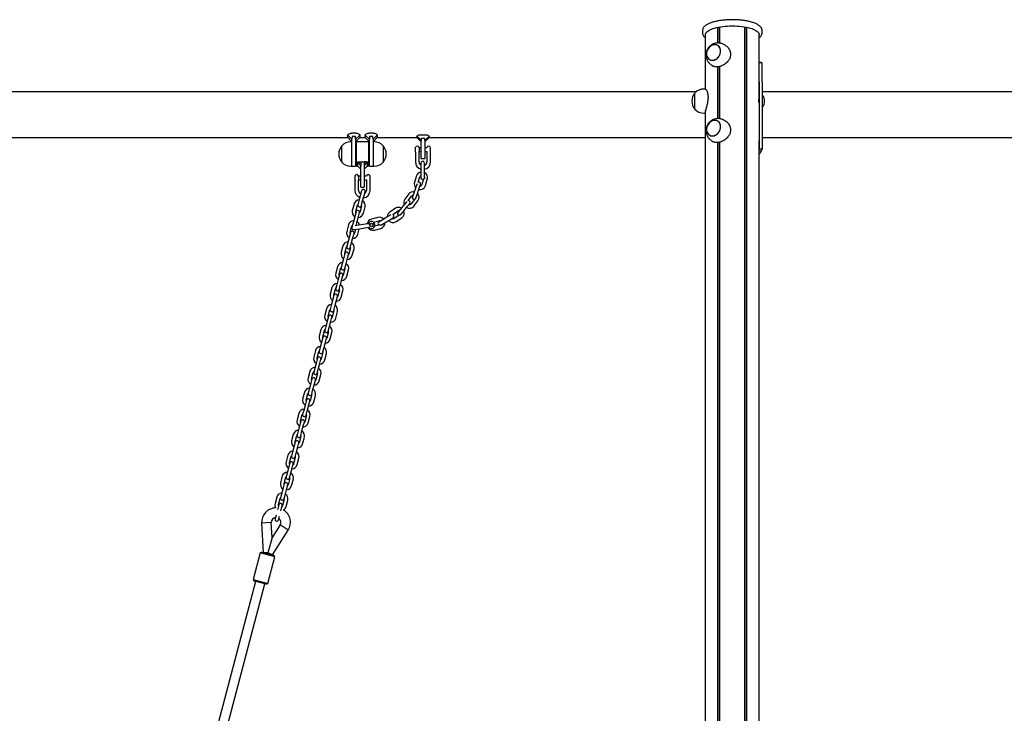
# Model space of a CAD drawing. Units: millimetres. Extents: x -18389 to 21923, y -3715 to 5748.
# Drawn here: x 4053 to 5689, y 1182 to 2335 of the extents above; entities that cross this region are included whole.
import ezdxf

# ---------------------------------------------------------------- set-up
doc = ezdxf.new("R2010")
doc.units = ezdxf.units.MM
doc.header["$LTSCALE"] = 10

msp = doc.modelspace()

# ---------------------------------------------------------------- linework, layer by layer
at = {"color": 7, "linetype": 'Continuous', "lineweight": 25}
for p, q in [((5212.8, 2296.5), (5212.8, 2322.7)), ((5213, 2296.5), (5213, 2322.7)), ((5216, 2296.3), (5216, 2323.3)), ((5216.1, 2296.3), (5216.1, 2323.3)), ((5257.3, 39.3), (5257.3, 2323.3)), ((5257.4, 39.3), (5257.4, 2323.3)), ((5260.4, 39.3), (5260.4, 2322.7)), ((5260.6, 39.3), (5260.6, 2322.7)), ((5187.2, 2317.1), (5187.2, 2313.3)), ((5192.2, 2219.8), (5192.2, 2311.1)), ((5281.2, 2203.9), (5281.2, 2311.1)), ((5286.2, 2313.3), (5286.2, 2317.1)), ((5224.8, 2292.9), (5222.9, 2293.9)), ((5203.3, 2259.1), (5205.1, 2258)), ((5216, 2170.5), (5216, 2257.4)), ((5216.1, 2170.5), (5216.1, 2257.5)), ((5283.4, 2264), (5281.2, 2264.4)), ((5283.4, 2263.9), (5281.2, 2264.3)), ((5286.2, 2263.5), (5281.2, 2263.5)), ((5281.2, 2232), (5281.2, 2263.5)), ((5285.8, 2263.5), (5283.4, 2263.9)), ((5286.2, 2263.5), (5285.8, 2263.5)), ((5286.2, 2232), (5286.2, 2263.5)), ((5212.8, 2170.7), (5212.8, 2256.8)), ((5213, 2170.7), (5213, 2256.8)), ((5281.2, 2232), (5281.2, 2165.8)), ((5286.2, 2232), (5286.2, 2165.8)), ((5176.7, 2215.4), (2851.9, 2215.4)), ((5174.5, 2187.6), (5174.5, 2213.3)), ((5174.5, 2186.3), (5174.5, 2213.3)), ((5192.2, 2219.8), (5189.5, 2219.8)), ((7738.6, 2215.4), (5286.2, 2215.4)), ((5286.6, 2209.8), (5286.2, 2209.4)), ((5286.8, 2209.8), (5286.7, 2209.8)), ((5174.5, 2186.3), (5174.5, 2187.6)), ((5189.5, 2179.8), (5192.2, 2179.8)), ((5192.2, 39.3), (5192.2, 2184.3)), ((5286.2, 2190.2), (5286.6, 2189.9)), ((5286.7, 2189.8), (5286.8, 2189.8)), ((5224.8, 2167.1), (5222.9, 2168.2)), ((5281.2, 2165.8), (5281.2, 2119.8)), ((5286.2, 2165.8), (5286.2, 2119.8)), ((4604.9, 2136.8), (4597.9, 2143.1)), ((4597.9, 2139.3), (4597.9, 2143.1)), ((4605.3, 2146.9), (4610.5, 2146.9)), ((4610.9, 2136.8), (4617.9, 2143.1)), ((4617.9, 2143.1), (4617.9, 2139.3)), ((4633.9, 2136.8), (4626.9, 2143.1)), ((4626.9, 2139.3), (4626.9, 2143.1)), ((4634.3, 2146.9), (4639.5, 2146.9)), ((4639.9, 2136.8), (4646.9, 2143.1)), ((4646.9, 2143.1), (4646.9, 2139.3)), ((4720.3, 2144.1), (4725.5, 2144.1)), ((3196.9, 2139.3), (4597.9, 2139.3)), ((4597.9, 2139.3), (4604.9, 2132.3)), ((4604.9, 2132), (4602.9, 2132)), ((4604.9, 2115.9), (4604.9, 2136.8)), ((4610.5, 2141.3), (4605.3, 2141.3)), ((4610.9, 2132.3), (4617.9, 2139.3)), ((4610.9, 2136.8), (4610.9, 2112)), ((4612.4, 2092.4), (4612.4, 2131.6)), ((4632, 2132), (4612.8, 2132)), ((4617.9, 2139.3), (4626.9, 2139.3)), ((4626.9, 2139.3), (4633.9, 2132.3)), ((4632.4, 2131.6), (4632.4, 2092.4)), ((4633.9, 2112), (4633.9, 2136.8)), ((4639.5, 2141.3), (4634.3, 2141.3)), ((4639.9, 2132.3), (4646.9, 2139.3)), ((4639.9, 2136.8), (4639.9, 2115.9)), ((4641.9, 2132), (4639.9, 2132)), ((4646.9, 2139.3), (4712.9, 2139.3)), ((4712.9, 2139.3), (4712.9, 2141.3)), ((4719.9, 2134.7), (4712.9, 2141.3)), ((4712.9, 2139.3), (4719.9, 2132.3)), ((4719.9, 2119.3), (4719.9, 2134.7)), ((4725.5, 2138), (4720.3, 2138)), ((4725.9, 2134.7), (4732.9, 2141.3)), ((4725.9, 2132.3), (4732.9, 2139.3)), ((4725.9, 2134.7), (4725.9, 2119.3)), ((4732.9, 2141.3), (4732.9, 2139.3)), ((4732.9, 2139.3), (5192.2, 2139.3)), ((5203.3, 2133.3), (5205.1, 2132.3)), ((5212.8, 39.3), (5212.8, 2131.1)), ((5213, 39.3), (5213, 2131.1)), ((5216, 39.3), (5216, 2131.7)), ((5216.1, 39.3), (5216.1, 2131.7)), ((5281.2, 39.3), (5281.2, 2133.7)), ((5286.2, 2139.3), (5781.6, 2139.3)), ((4587.9, 2098.5), (4587.9, 2125.5)), ((4604.9, 2092), (4604.9, 2115.9)), ((4612.4, 2122), (4610.9, 2122)), ((4610.9, 2112), (4610.9, 2092.4)), ((4633.9, 2122), (4632.4, 2122)), ((4633.9, 2092.4), (4633.9, 2112)), ((4639.9, 2115.9), (4639.9, 2092)), ((4656.9, 2125.5), (4656.9, 2100.9)), ((4656.9, 2125.5), (4656.9, 2120.8)), ((4656.9, 2120.8), (4656.9, 2098.5)), ((4710.4, 2115.2), (4710.4, 2098.8)), ((4710.7, 2115.5), (4710.6, 2115.3)), ((4710.7, 2115.5), (4710.7, 2123.4)), ((4716.4, 2122.4), (4716.4, 2116.2)), ((4719.9, 2122.3), (4716.4, 2122.3)), ((4716.4, 2116.3), (4719.9, 2116.3)), ((4716.4, 2098.8), (4716.4, 2116.2)), ((4716.4, 2116.2), (4716.4, 2116.2)), ((4716.4, 2116.2), (4716.4, 2116.2)), ((4719.9, 2104.7), (4719.9, 2119.3)), ((4729.4, 2122.3), (4725.9, 2122.3)), ((4725.9, 2119.3), (4725.9, 2104.7)), ((4725.9, 2116.3), (4729.4, 2116.3)), ((4729.4, 2116.3), (4729.4, 2098.8)), ((4735.4, 2122.3), (4735.4, 2122.3)), ((4735.4, 2116.3), (4735.4, 2122.3)), ((4735.4, 2098.8), (4735.4, 2116.3)), ((5286.2, 2119.8), (5281.2, 2119.8)), ((5281.2, 2119.5), (5281.2, 2119.8)), ((5284.9, 2116.5), (5281.2, 2117.2)), ((4610.9, 2102), (4612.4, 2102)), ((4614.4, 2098.7), (4619.4, 2098.7)), ((4614.4, 2098.7), (4619.4, 2092)), ((4614.4, 2092), (4614.4, 2098.7)), ((4619.4, 2098.7), (4619.4, 2092)), ((4619.8, 2098.7), (4625, 2098.7)), ((4630.4, 2098.7), (4625.4, 2098.7)), ((4625.4, 2092), (4630.4, 2098.7)), ((4625.4, 2098.7), (4625.4, 2092)), ((4630.4, 2098.7), (4630.4, 2092)), ((4632.4, 2102), (4633.9, 2102)), ((4656.9, 2100.9), (4656.9, 2098.5)), ((4719.4, 2096.8), (4719.4, 2090.3)), ((4720.3, 2104.3), (4725.5, 2104.3)), ((4725.4, 2090.3), (4725.4, 2096.8)), ((4602.9, 2092), (4604.9, 2092)), ((4605.3, 2092), (4610.5, 2092)), ((4612.8, 2092), (4614.4, 2092)), ((4614.4, 2092), (4619.4, 2087)), ((4619.4, 2092), (4619.4, 2091.7)), ((4619.4, 2072), (4619.4, 2091.7)), ((4625.4, 2087), (4630.4, 2092)), ((4625.4, 2091.7), (4625.4, 2092)), ((4625.4, 2091.7), (4625.4, 2072)), ((4630.4, 2092), (4632, 2092)), ((4634.3, 2092), (4639.5, 2092)), ((4639.9, 2092), (4641.9, 2092)), ((4719.4, 2090.3), (4719.4, 2079.3)), ((4719.4, 2079.3), (4719.4, 2072.8)), ((4725.4, 2079.3), (4725.4, 2090.3)), ((4725.4, 2073.1), (4725.4, 2079.3)), ((4609.9, 2067.9), (4609.9, 2051.5)), ((4610.2, 2068.2), (4610.1, 2068)), ((4610.2, 2068.2), (4610.2, 2076.1)), ((4615.9, 2075.1), (4615.9, 2068.9)), ((4619.4, 2075), (4615.9, 2075)), ((4615.9, 2069), (4619.4, 2069)), ((4615.9, 2051.5), (4615.9, 2068.9)), ((4615.9, 2068.9), (4615.9, 2068.9)), ((4615.9, 2068.9), (4615.9, 2068.9)), ((4619.4, 2057.4), (4619.4, 2072)), ((4628.9, 2075), (4625.4, 2075)), ((4625.4, 2072), (4625.4, 2057.4)), ((4625.4, 2069), (4628.9, 2069)), ((4628.9, 2069), (4628.9, 2051.5)), ((4634.9, 2075), (4634.9, 2075)), ((4634.9, 2069), (4634.9, 2075)), ((4634.9, 2051.5), (4634.9, 2069)), ((4711.9, 2075.5), (4708.8, 2065)), ((4713.2, 2062.6), (4711.1, 2057)), ((4715, 2064.9), (4717.7, 2073.8)), ((4716.8, 2054.9), (4719, 2061.1)), ((4723.9, 2070.2), (4721.2, 2061.2)), ((4727, 2059.5), (4730.1, 2070.1)), ((4620.8, 2050.9), (4619.1, 2044.6)), ((4619.8, 2057), (4625, 2057)), ((4624.9, 2043), (4626.6, 2049.3)), ((4699.1, 2045.6), (4692.6, 2036.7)), ((4707.4, 2046.6), (4705.2, 2040.5)), ((4711.1, 2057), (4707.4, 2046.6)), ((4713.1, 2044.6), (4716.8, 2054.9)), ((4608.3, 2028.8), (4605.5, 2018.2)), ((4616.3, 2033.9), (4614.7, 2027.7)), ((4619.1, 2044.6), (4616.3, 2033.9)), ((4620.5, 2026.1), (4622.1, 2032.4)), ((4622.1, 2032.4), (4624.9, 2043)), ((4692.1, 2028.4), (4685.1, 2019.9)), ((4695.9, 2033), (4692.1, 2028.4)), ((4696.7, 2024.6), (4700.9, 2029.6)), ((4698.4, 2034.5), (4704, 2042)), ((4708.6, 2036.5), (4703.1, 2029)), ((4707.9, 2025.4), (4714.4, 2034.3)), ((4711, 2038.8), (4713.1, 2044.6)), ((4611.6, 2016), (4610, 2009.8)), ((4611.3, 2016.7), (4614.1, 2027.3)), ((4615.8, 2008.2), (4617.4, 2014.5)), ((4620.8, 2025.5), (4618, 2014.9)), ((4623.8, 2013.3), (4626.6, 2024)), ((4677, 2021.7), (4667.8, 2015.5)), ((4672.6, 2011.5), (4680.3, 2016.7)), ((4685.1, 2019.9), (4681, 2014.8)), ((4685.9, 2011.3), (4689.8, 2016.1)), ((4689.8, 2016.1), (4696.7, 2024.6)), ((4607.2, 1999.1), (4605.5, 1992.8)), ((4610, 2009.8), (4607.2, 1999.1)), ((4611.7, 1992.9), (4613, 1997.6)), ((4613, 1997.6), (4615.8, 2008.2)), ((4631.4, 1996.1), (4616.5, 1993.7)), ((4648, 2006.6), (4637.4, 2003.9)), ((4640.7, 1998.6), (4649.5, 2000.8)), ((4655.1, 2002.2), (4649.6, 1998.9)), ((4652.9, 1993.9), (4658.2, 1997)), ((4664.6, 2007.9), (4655.1, 2002.2)), ((4658.2, 1997), (4667.6, 2002.7)), ((4669.7, 2010.9), (4664.6, 2007.9)), ((4667.6, 2002.7), (4673.2, 2006)), ((4682.9, 2010), (4675.1, 2004.7)), ((4678.5, 1999.8), (4687.6, 2005.9)), ((4599.1, 1994), (4596.3, 1983.4)), ((4602.5, 1981.2), (4600.8, 1974.9)), ((4602.1, 1981.8), (4604.9, 1992.5)), ((4606.6, 1973.4), (4608.3, 1979.7)), ((4608.1, 1986.2), (4617.5, 1987.7)), ((4610.6, 1986.6), (4608.9, 1980.1)), ((4616.5, 1993.7), (4610.3, 1992.7)), ((4614.7, 1978.5), (4617.1, 1987.7)), ((4617.5, 1987.7), (4632.4, 1990.1)), ((4642.1, 1985.5), (4652.7, 1988.2)), ((4649.7, 1993.6), (4642.6, 1991.8)), ((4598, 1964.3), (4596.3, 1958)), ((4600.8, 1974.9), (4598, 1964.3)), ((4603.8, 1962.8), (4606.6, 1973.4)), ((4589.9, 1959.2), (4587.1, 1948.6)), ((4592.9, 1947), (4595.7, 1957.7)), ((4602.5, 1955.9), (4599.7, 1945.2)), ((4602.1, 1956.5), (4603.8, 1962.8)), ((4605.5, 1943.7), (4608.3, 1954.4)), ((4591.6, 1940.1), (4588.8, 1929.5)), ((4593.3, 1946.4), (4591.6, 1940.1)), ((4594.6, 1928), (4597.4, 1938.6)), ((4597.4, 1938.6), (4599.1, 1944.9)), ((4580.8, 1924.4), (4578, 1913.7)), ((4583.8, 1912.2), (4586.6, 1922.9)), ((4588.8, 1929.5), (4587.2, 1923.2)), ((4593.3, 1921.1), (4590.5, 1910.4)), ((4593, 1921.7), (4594.6, 1928)), ((4596.3, 1908.9), (4599.1, 1919.5)), ((4582.5, 1905.3), (4579.7, 1894.7)), ((4584.1, 1911.6), (4582.5, 1905.3)), ((4585.5, 1893.2), (4588.3, 1903.8)), ((4588.3, 1903.8), (4589.9, 1910.1)), ((4571.6, 1889.6), (4568.8, 1878.9)), ((4574.6, 1877.4), (4577.4, 1888)), ((4579.7, 1894.7), (4578, 1888.4)), ((4584.2, 1886.3), (4581.4, 1875.6)), ((4583.8, 1886.9), (4585.5, 1893.2)), ((4587.2, 1874.1), (4590, 1884.7)), ((4573.3, 1870.5), (4570.5, 1859.9)), ((4575, 1876.8), (4573.3, 1870.5)), ((4576.3, 1858.3), (4579.1, 1869)), ((4579.1, 1869), (4580.8, 1875.3)), ((4562.4, 1854.8), (4559.6, 1844.1)), ((4565.4, 1842.6), (4568.2, 1853.2)), ((4570.5, 1859.9), (4568.8, 1853.6)), ((4575, 1851.4), (4572.2, 1840.8)), ((4574.6, 1852.1), (4576.3, 1858.3)), ((4578, 1839.3), (4580.8, 1849.9)), ((4564.1, 1835.7), (4561.3, 1825.1)), ((4565.8, 1842), (4564.1, 1835.7)), ((4567.1, 1823.5), (4569.9, 1834.2)), ((4569.9, 1834.2), (4571.6, 1840.5)), ((4553.3, 1819.9), (4550.5, 1809.3)), ((4556.3, 1807.8), (4559.1, 1818.4)), ((4561.3, 1825.1), (4559.7, 1818.8)), ((4565.8, 1816.6), (4563, 1806)), ((4565.5, 1817.2), (4567.1, 1823.5)), ((4555, 1800.9), (4552.2, 1790.2)), ((4556.6, 1807.2), (4555, 1800.9)), ((4558, 1788.7), (4560.8, 1799.4)), ((4560.8, 1799.4), (4562.4, 1805.6)), ((4568.8, 1804.5), (4571.6, 1815.1)), ((4544.1, 1785.1), (4541.3, 1774.5)), ((4547.1, 1773), (4549.9, 1783.6)), ((4552.2, 1790.2), (4550.5, 1784)), ((4556.3, 1782.4), (4558, 1788.7)), ((4547.5, 1772.4), (4545.8, 1766.1)), ((4551.6, 1764.5), (4553.3, 1770.8)), ((4556.7, 1781.8), (4553.9, 1771.2)), ((4559.7, 1769.7), (4562.5, 1780.3)), ((4534.9, 1750.3), (4532.1, 1739.7)), ((4543, 1755.4), (4541.3, 1749.1)), ((4545.8, 1766.1), (4543, 1755.4)), ((4547.2, 1747.6), (4548.8, 1753.9)), ((4548.8, 1753.9), (4551.6, 1764.5)), ((4538.3, 1737.5), (4536.6, 1731.3)), ((4537.9, 1738.1), (4540.7, 1748.8)), ((4542.4, 1729.7), (4544.1, 1736)), ((4547.5, 1747), (4544.7, 1736.4)), ((4550.5, 1734.8), (4553.3, 1745.5)), ((4533.8, 1720.6), (4532.2, 1714.3)), ((4536.6, 1731.3), (4533.8, 1720.6)), ((4538, 1712.8), (4539.6, 1719.1)), ((4539.6, 1719.1), (4542.4, 1729.7)), ((4525.8, 1715.5), (4523, 1704.9)), ((4529.1, 1702.7), (4527.5, 1696.4)), ((4528.8, 1703.3), (4531.6, 1714)), ((4533.3, 1694.9), (4534.9, 1701.2)), ((4538.3, 1712.2), (4535.5, 1701.6)), ((4541.3, 1700), (4544.1, 1710.7)), ((4524.7, 1685.8), (4523, 1679.5)), ((4527.5, 1696.4), (4524.7, 1685.8)), ((4530.5, 1684.3), (4533.3, 1694.9)), ((4516.6, 1680.7), (4513.8, 1670)), ((4519.6, 1668.5), (4522.4, 1679.2)), ((4529.2, 1677.4), (4526.4, 1666.7)), ((4528.8, 1678), (4530.5, 1684.3)), ((4532.2, 1665.2), (4535, 1675.8)), ((4518.3, 1661.6), (4515.5, 1651)), ((4520, 1667.9), (4518.3, 1661.6)), ((4521.3, 1649.5), (4524.1, 1660.1)), ((4524.1, 1660.1), (4525.8, 1666.4)), ((4507.4, 1645.9), (4504.6, 1635.2)), ((4510.4, 1633.7), (4513.2, 1644.3)), ((4515.5, 1651), (4513.9, 1644.7)), ((4520, 1642.6), (4517.2, 1631.9)), ((4519.7, 1643.2), (4521.3, 1649.5)), ((4523, 1630.4), (4525.8, 1641)), ((4509.1, 1626.8), (4506.3, 1616.2)), ((4510.8, 1633.1), (4509.1, 1626.8)), ((4512.1, 1614.6), (4514.9, 1625.3)), ((4514.9, 1625.3), (4516.6, 1631.6)), ((4498.3, 1611.1), (4495.5, 1600.4)), ((4501.3, 1598.9), (4504.1, 1609.5)), ((4506.3, 1616.2), (4504.7, 1609.9)), ((4510.8, 1607.7), (4508, 1597.1)), ((4510.5, 1608.4), (4512.1, 1614.6)), ((4513.8, 1595.6), (4516.6, 1606.2)), ((4500, 1592), (4497.2, 1581.4)), ((4501.6, 1598.3), (4500, 1592)), ((4503, 1579.8), (4505.8, 1590.5)), ((4505.8, 1590.5), (4507.4, 1596.8)), ((4489.1, 1576.2), (4486.3, 1565.6)), ((4492.1, 1564.1), (4494.9, 1574.7)), ((4497.2, 1581.4), (4495.5, 1575.1)), ((4501.7, 1572.9), (4498.9, 1562.3)), ((4501.3, 1573.5), (4503, 1579.8)), ((4504.7, 1560.8), (4507.5, 1571.4)), ((4490.8, 1557.2), (4488, 1546.5)), ((4492.5, 1563.5), (4490.8, 1557.2)), ((4493.8, 1545), (4496.6, 1555.7)), ((4496.6, 1555.7), (4498.3, 1561.9)), ((4479.9, 1541.4), (4477.1, 1530.8)), ((4482.9, 1529.3), (4485.7, 1539.9)), ((4488, 1546.5), (4486.4, 1540.3)), ((4492.5, 1538.1), (4489.7, 1527.5)), ((4492.2, 1538.7), (4493.8, 1545)), ((4481.6, 1522.4), (4481.1, 1520.3)), ((4483.3, 1528.7), (4481.6, 1522.4)), ((4487.4, 1520.8), (4489.1, 1527.1)), ((4495.5, 1526), (4498.3, 1536.6)), ((4478.8, 1511.7), (4477.2, 1505.4)), ((4483, 1503.9), (4484.6, 1510.2)), ((4486.9, 1518.7), (4487.4, 1520.8)), ((4470.8, 1499.3), (4454.8, 1498.5)), ((4454.8, 1498.5), (4457.4, 1449.8)), ((4472.1, 1474.3), (4470.8, 1499.3)), ((4485.5, 1495.4), (4472.1, 1474.3)), ((4499, 1486.8), (4485.5, 1495.4)), ((4472.1, 1474.3), (4465.4, 1449)), ((4472.8, 1445.7), (4499, 1486.8)), ((4452.5, 1449), (4440.8, 1404.5)), ((4454.9, 1450.4), (4452.5, 1449)), ((4452.5, 1449), (4452.5, 1449)), ((4476.7, 1442.6), (4452.5, 1449)), ((4454.9, 1450.4), (4475.3, 1445.1)), ((4465.4, 1449), (4457.4, 1449.8)), ((4465, 1398.2), (4476.7, 1442.6)), ((4472.8, 1445.7), (4465.4, 1449)), ((4465.4, 1449), (4472.8, 1445.7)), ((4476.7, 1442.6), (4475.3, 1445.1)), ((4444.6, 1401.4), (4287.3, 803.9)), ((4302.8, 799.8), (4460.1, 1397.4)), ((4440.8, 1404.5), (4442.2, 1402.1)), ((4440.8, 1404.5), (4465, 1398.2)), ((4442.2, 1402.1), (4442.2, 1402.1)), ((4462.5, 1396.7), (4442.2, 1402.1)), ((4462.5, 1396.7), (4465, 1398.2))]:
    msp.add_line(p, q, dxfattribs=at)
at = {"color": 7, "linetype": 'Continuous', "lineweight": 25, "flags": 128}
for points in [[(5192.2, 2309.9), (5192.3, 2311.1), (5192.6, 2312.4), (5193.3, 2313.7), (5194.4, 2314.9), (5195.8, 2316.2), (5197.5, 2317.3), (5199.6, 2318.5), (5201.9, 2319.5), (5204.5, 2320.5), (5207.4, 2321.4), (5210.6, 2322.2), (5213.9, 2322.9), (5217.4, 2323.5), (5221.1, 2324), (5224.9, 2324.4), (5228.8, 2324.7), (5232.7, 2324.9), (5236.7, 2325), (5240.7, 2324.9), (5244.7, 2324.7), (5248.5, 2324.4), (5252.3, 2324), (5256, 2323.5), (5259.5, 2322.9), (5262.9, 2322.2), (5266, 2321.4), (5268.9, 2320.5), (5271.5, 2319.5), (5273.8, 2318.5), (5275.9, 2317.3), (5277.6, 2316.2), (5279, 2314.9), (5280.1, 2313.7), (5280.8, 2312.4), (5281.2, 2311.1), (5281.2, 2309.9)], [(5206.8, 2268.3), (5208.7, 2269), (5210.5, 2270.1), (5212.2, 2271.4), (5213.7, 2273), (5215, 2274.8), (5216, 2276.8), (5216.7, 2278.9), (5217.2, 2281), (5217.3, 2283.2), (5217.1, 2285.2), (5216.6, 2287.2), (5215.8, 2288.9), (5214.7, 2290.5), (5213.4, 2291.7), (5211.8, 2292.7), (5210.1, 2293.4), (5208.3, 2293.7), (5206.4, 2293.6), (5204.4, 2293.2), (5202.5, 2292.5), (5200.7, 2291.4), (5199, 2290.1), (5197.5, 2288.5), (5196.3, 2286.6), (5195.2, 2284.7), (5194.5, 2282.6), (5194, 2280.4), (5193.9, 2278.3), (5194.1, 2276.2), (5194.6, 2274.3), (5195.4, 2272.5), (5196.5, 2271), (5197.8, 2269.7), (5199.4, 2268.8), (5201.1, 2268.1), (5202.9, 2267.8), (5204.8, 2267.9), (5206.8, 2268.3)], [(5193.9, 2278.5), (5194.1, 2276.5), (5194.6, 2274.5), (5195.3, 2272.7), (5196.4, 2271.2), (5197.7, 2269.9), (5199.2, 2268.8), (5200.9, 2268.2), (5202.7, 2267.8), (5204.6, 2267.8), (5206.6, 2268.2), (5208.5, 2268.9), (5210.3, 2269.9), (5212, 2271.2), (5213.5, 2272.8), (5214.8, 2274.6), (5215.9, 2276.6), (5216.7, 2278.7), (5217.1, 2280.8), (5217.3, 2282.9), (5217.1, 2285), (5216.7, 2287), (5215.9, 2288.7), (5214.8, 2290.3), (5213.5, 2291.6), (5212, 2292.6), (5210.3, 2293.3), (5208.5, 2293.6), (5206.6, 2293.6), (5204.6, 2293.3), (5202.7, 2292.6), (5200.9, 2291.5), (5199.2, 2290.2), (5197.7, 2288.6), (5196.4, 2286.8), (5195.3, 2284.9), (5194.6, 2282.8), (5194.1, 2280.7), (5193.9, 2278.5)], [(5206.8, 2142.5), (5208.7, 2143.2), (5210.5, 2144.3), (5212.2, 2145.7), (5213.7, 2147.3), (5215, 2149.1), (5216, 2151.1), (5216.7, 2153.1), (5217.2, 2155.3), (5217.3, 2157.4), (5217.1, 2159.5), (5216.6, 2161.4), (5215.8, 2163.2), (5214.7, 2164.7), (5213.4, 2166), (5211.8, 2167), (5210.1, 2167.6), (5208.3, 2167.9), (5206.4, 2167.9), (5204.4, 2167.5), (5202.5, 2166.7), (5200.7, 2165.7), (5199, 2164.3), (5197.5, 2162.7), (5196.3, 2160.9), (5195.2, 2158.9), (5194.5, 2156.8), (5194, 2154.7), (5193.9, 2152.6), (5194.1, 2150.5), (5194.6, 2148.6), (5195.4, 2146.8), (5196.5, 2145.3), (5197.8, 2144), (5199.4, 2143), (5201.1, 2142.4), (5202.9, 2142), (5204.8, 2142.1), (5206.8, 2142.5)], [(5193.9, 2152.8), (5194.1, 2150.7), (5194.6, 2148.8), (5195.3, 2147), (5196.4, 2145.4), (5197.7, 2144.1), (5199.2, 2143.1), (5200.9, 2142.4), (5202.7, 2142.1), (5204.6, 2142.1), (5206.6, 2142.4), (5208.5, 2143.1), (5210.3, 2144.2), (5212, 2145.5), (5213.5, 2147.1), (5214.8, 2148.9), (5215.9, 2150.8), (5216.7, 2152.9), (5217.1, 2155), (5217.3, 2157.2), (5217.1, 2159.2), (5216.7, 2161.2), (5215.9, 2163), (5214.8, 2164.6), (5213.5, 2165.9), (5212, 2166.9), (5210.3, 2167.5), (5208.5, 2167.9), (5206.6, 2167.9), (5204.6, 2167.5), (5202.7, 2166.8), (5200.9, 2165.8), (5199.2, 2164.5), (5197.7, 2162.9), (5196.4, 2161.1), (5195.3, 2159.1), (5194.6, 2157), (5194.1, 2154.9), (5193.9, 2152.8)], [(4611.3, 2014.8), (4611.2, 2015.4), (4611.3, 2016.7)], [(4618, 2014.9), (4617.5, 2013.8), (4617.1, 2013.3)], [(4602.1, 1980), (4602, 1980.6), (4602.1, 1981.8)], [(4605.5, 1992.8), (4605.4, 1991.8), (4605.5, 1991.3)], [(4608.9, 1980.1), (4608.4, 1979), (4607.9, 1978.4)], [(4593, 1945.2), (4592.8, 1945.8), (4592.9, 1947)], [(4599.7, 1945.2), (4599.2, 1944.1), (4598.8, 1943.6)], [(4583.8, 1910.3), (4583.7, 1911), (4583.8, 1912.2)], [(4590.5, 1910.4), (4590, 1909.3), (4589.6, 1908.8)], [(4574.6, 1875.5), (4574.5, 1876.2), (4574.6, 1877.4)], [(4581.4, 1875.6), (4580.9, 1874.5), (4580.4, 1874)], [(4565.5, 1840.7), (4565.3, 1841.4), (4565.4, 1842.6)], [(4572.2, 1840.8), (4571.7, 1839.7), (4571.3, 1839.2)], [(4556.3, 1805.9), (4556.2, 1806.6), (4556.3, 1807.8)], [(4563, 1806), (4562.5, 1804.9), (4562.1, 1804.4)], [(4547.1, 1771.1), (4547, 1771.8), (4547.1, 1773)], [(4553.9, 1771.2), (4553.4, 1770.1), (4552.9, 1769.6)], [(4538, 1736.3), (4537.8, 1736.9), (4537.9, 1738.1)], [(4544.7, 1736.4), (4544.2, 1735.3), (4543.8, 1734.8)], [(4528.8, 1701.5), (4528.7, 1702.1), (4528.8, 1703.3)], [(4535.5, 1701.6), (4535, 1700.4), (4534.6, 1699.9)], [(4519.6, 1666.7), (4519.5, 1667.3), (4519.6, 1668.5)], [(4526.4, 1666.7), (4525.9, 1665.6), (4525.4, 1665.1)], [(4510.5, 1631.8), (4510.3, 1632.5), (4510.4, 1633.7)], [(4517.2, 1631.9), (4516.7, 1630.8), (4516.3, 1630.3)], [(4501.3, 1597), (4501.2, 1597.7), (4501.3, 1598.9)], [(4508, 1597.1), (4507.5, 1596), (4507.1, 1595.5)], [(4492.1, 1562.2), (4492, 1562.9), (4492.1, 1564.1)], [(4498.9, 1562.3), (4498.4, 1561.2), (4497.9, 1560.7)], [(4483, 1527.4), (4482.8, 1528.1), (4482.9, 1529.3)], [(4489.7, 1527.5), (4489.2, 1526.4), (4488.8, 1525.9)]]:
    msp.add_lwpolyline(points, dxfattribs=at)
at = {"color": 7, "linetype": 'Continuous', "lineweight": 25}
for radius in [3, 2.5]:
    msp.add_circle((4637.3, 1994), radius, dxfattribs=at)
for centre, radius, start, end in [((5281.4, 2253.4), 10.8, 71.2995, 79.3438), ((5190.2, 2199.8), 20.7, 139.3537, 220.6463), ((5189.5, 2199.3), 20.6, 90, 136.8574), ((5286.7, 2209.6), 0.2, 90, 135), ((5286.8, 2209.6), 0.2, 38.2325, 90), ((5274.4, 2199.8), 16, 321.7675, 38.2325), ((5281.1, 2204.1), 0.2, 292.1634, 305.2644), ((5281.1, 2195.6), 0.2, 54.7356, 67.8366), ((5189.5, 2200.4), 20.6, 223.1426, 270), ((5286.7, 2190), 0.2, 225, 270), ((5286.8, 2190), 0.2, 270, 321.7675), ((4602.9, 2111.4), 20.6, 90, 136.8574), ((4612.8, 2131.6), 0.4, 90, 180), ((4632, 2131.6), 0.4, 0, 90), ((4641.9, 2111.4), 20.6, 43.1426, 90), ((4603.6, 2112), 20.7, 139.3537, 220.6463), ((4641.2, 2112), 20.7, 319.3537, 40.6463), ((4713.4, 2122), 3, 90, 153.2563), ((4713.4, 2122), 3, 6.6998, 90), ((4732.4, 2122), 3, 90, 175.2198), ((4732.4, 2122), 3, 4.7802, 90), ((5251.4, 2139.9), 40.9, 316.7668, 325), ((4602.9, 2112.5), 20.6, 223.1426, 270), ((4641.9, 2112.5), 20.6, 270, 316.8574), ((4722.9, 2098.8), 12.5, 180, 253.7398), ((4722.9, 2098.8), 6.5, 180, 237.421), ((4722.4, 2096.8), 3, 0, 180), ((4720.3, 2104.7), 0.4, 180, 270), ((4722.9, 2098.8), 6.5, 292.6199, 0), ((4722.9, 2098.8), 12.5, 281.537, 0), ((4725.5, 2104.7), 0.4, 270, 0), ((4605.3, 2092.4), 0.4, 180, 270), ((4612.9, 2074.7), 3, 90, 153.2563), ((4610.5, 2092.4), 0.4, 270, 0), ((4612.8, 2092.4), 0.4, 180, 270), ((4612.9, 2074.7), 3, 6.6998, 90), ((4631.9, 2074.7), 3, 90, 175.2198), ((4631.9, 2074.7), 3, 4.7802, 90), ((4632, 2092.4), 0.4, 270, 0), ((4634.3, 2092.4), 0.4, 180, 270), ((4639.5, 2092.4), 0.4, 270, 0), ((4721, 2072.8), 9.5, 99.9421, 163.3598), ((4721, 2072.8), 9.5, 343.3598, 62.6822), ((4717.9, 2062.2), 9.5, 163.3598, 221.4108), ((4716.1, 2062.1), 3, 340.316, 111.9178), ((4721, 2072.8), 3.5, 117.9455, 163.3598), ((4717.9, 2062.2), 3.5, 274.0381, 343.3598), ((4722.4, 2072.8), 3, 180, 300.7542), ((4622.4, 2051.5), 12.5, 180, 248.7705), ((4622.4, 2051.5), 6.5, 180, 242.7163), ((4619.8, 2057.4), 0.4, 180, 270), ((4623.7, 2050.1), 3, 345.25, 165.25), ((4622.4, 2051.5), 12.5, 276.7901, 0), ((4625, 2057.4), 0.4, 270, 0), ((4622.4, 2051.5), 6.5, 300.1655, 0), ((4706.8, 2039.9), 9.5, 80.2582, 143.6758), ((4706.8, 2039.9), 9.5, 323.6758, 42.9983), ((4717.9, 2062.2), 9.5, 258.8396, 343.3598), ((4617.4, 2026.4), 9.5, 93.6585, 165.25), ((4617.4, 2026.4), 3.5, 134.2473, 165.25), ((4617.4, 2026.4), 9.5, 345.25, 56.8415), ((4700.3, 2031.1), 9.5, 143.6758, 201.7268), ((4698.5, 2031.5), 3, 320.6321, 92.2338), ((4700.3, 2031.1), 3.5, 254.3541, 323.6758), ((4706.8, 2039.9), 3.5, 98.2615, 143.6758), ((4708.1, 2039.5), 3, 160.316, 281.0702), ((4614.6, 2015.8), 9.5, 165.25, 236.8415), ((4614.5, 2015.3), 3, 345.25, 165.25), ((4617.6, 2026.9), 3, 165.25, 345.25), ((4614.6, 2015.8), 9.5, 273.6585, 345.25), ((4617.4, 2026.4), 3.5, 345.25, 16.2527), ((4673.2, 2007.6), 9.5, 123.9918, 182.0428), ((4682.3, 2013.8), 9.5, 60.5742, 123.9918), ((4682.3, 2013.8), 3.5, 78.5776, 123.9918), ((4683.3, 2012.9), 3, 140.6321, 261.3862), ((4682.3, 2013.8), 9.5, 303.9918, 23.3143), ((4700.3, 2031.1), 9.5, 239.1556, 323.6758), ((4608.3, 1991.6), 9.5, 93.6585, 165.25), ((4608.3, 1991.6), 9.5, 13.5201, 56.8415), ((4639.7, 1994.7), 9.5, 104.3079, 173.0484), ((4631.3, 1997), 1, 279.1685, 332.8273), ((4637.3, 1994), 5.75, 225.5097, 152.8273), ((4650.4, 1997.4), 9.5, 40.8903, 104.3079), ((4651.1, 1996.3), 3, 120.9481, 241.7023), ((4650.4, 1997.4), 3.5, 58.8936, 104.3079), ((4650.4, 1997.4), 9.5, 284.3079, 3.6303), ((4673.2, 2007.6), 9.5, 219.4717, 303.9918), ((4673.2, 2007.6), 3.5, 234.6702, 303.9918), ((4671.7, 2008.6), 3, 300.9481, 72.5498), ((4605.5, 1981), 9.5, 165.25, 236.8415), ((4605.4, 1980.5), 3, 345.25, 165.25), ((4607.6, 1989.2), 3, 135.3241, 279.1685), ((4608.3, 1991.6), 3.5, 134.2473, 165.25), ((4639.7, 1994.7), 9.5, 209.8962, 284.3079), ((4632.5, 1989.1), 1, 45.5097, 99.1685), ((4599.1, 1956.8), 9.5, 93.6585, 165.25), ((4599.1, 1956.8), 9.5, 345.25, 56.8415), ((4605.5, 1981), 9.5, 273.6585, 345.25), ((4596.3, 1946.1), 9.5, 165.25, 236.8415), ((4596.2, 1945.7), 3, 345.25, 165.25), ((4599.1, 1956.8), 3.5, 134.2473, 165.25), ((4599.2, 1957.3), 3, 165.25, 345.25), ((4599.1, 1956.8), 3.5, 345.25, 16.2527), ((4590, 1922), 9.5, 93.6585, 165.25), ((4596.3, 1946.1), 9.5, 273.6585, 345.25), ((4587.2, 1911.3), 9.5, 165.25, 236.8415), ((4587, 1910.8), 3, 345.25, 165.25), ((4590, 1922), 3.5, 134.2473, 165.25), ((4590.1, 1922.4), 3, 165.25, 345.25), ((4590, 1922), 3.5, 345.25, 16.2527), ((4590, 1922), 9.5, 345.25, 56.8415), ((4587.2, 1911.3), 9.5, 273.6585, 345.25), ((4580.8, 1887.1), 9.5, 93.6585, 165.25), ((4580.8, 1887.1), 3.5, 134.2473, 165.25), ((4580.9, 1887.6), 3, 165.25, 345.25), ((4580.8, 1887.1), 3.5, 345.25, 16.2527), ((4580.8, 1887.1), 9.5, 345.25, 56.8415), ((4578, 1876.5), 9.5, 165.25, 236.8415), ((4577.9, 1876), 3, 345.25, 165.25), ((4578, 1876.5), 9.5, 273.6585, 345.25), ((4571.6, 1852.3), 9.5, 93.6585, 165.25), ((4571.6, 1852.3), 3.5, 134.2473, 165.25), ((4571.7, 1852.8), 3, 165.25, 345.25), ((4571.6, 1852.3), 3.5, 345.25, 16.2527), ((4571.6, 1852.3), 9.5, 345.25, 56.8415), ((4568.8, 1841.7), 9.5, 165.25, 236.8415), ((4568.7, 1841.2), 3, 345.25, 165.25), ((4568.8, 1841.7), 9.5, 273.6585, 345.25), ((4562.5, 1817.5), 9.5, 93.6585, 165.25), ((4562.5, 1817.5), 3.5, 134.2473, 165.25), ((4562.6, 1818), 3, 165.25, 345.25), ((4562.5, 1817.5), 3.5, 345.25, 16.2527), ((4562.5, 1817.5), 9.5, 345.25, 56.8415), ((4559.7, 1806.9), 9.5, 165.25, 236.8415), ((4559.5, 1806.4), 3, 345.25, 165.25), ((4559.7, 1806.9), 9.5, 273.6585, 345.25), ((4553.3, 1782.7), 9.5, 93.6585, 165.25), ((4553.3, 1782.7), 3.5, 134.2473, 165.25), ((4553.4, 1783.2), 3, 165.25, 345.25), ((4553.3, 1782.7), 3.5, 345.25, 16.2527), ((4553.3, 1782.7), 9.5, 345.25, 56.8415), ((4550.5, 1772.1), 9.5, 165.25, 236.8415), ((4550.4, 1771.6), 3, 345.25, 165.25), ((4550.5, 1772.1), 9.5, 273.6585, 345.25), ((4544.1, 1747.9), 9.5, 93.6585, 165.25), ((4544.1, 1747.9), 3.5, 134.2473, 165.25), ((4544.1, 1747.9), 9.5, 345.25, 56.8415), ((4541.3, 1737.3), 9.5, 165.25, 236.8415), ((4541.2, 1736.8), 3, 345.25, 165.25), ((4544.3, 1748.4), 3, 165.25, 345.25), ((4541.3, 1737.3), 9.5, 273.6585, 345.25), ((4544.1, 1747.9), 3.5, 345.25, 16.2527), ((4535, 1713.1), 9.5, 93.6585, 165.25), ((4535, 1713.1), 9.5, 345.25, 56.8415), ((4532.2, 1702.4), 9.5, 165.25, 236.8415), ((4532, 1702), 3, 345.25, 165.25), ((4535, 1713.1), 3.5, 134.2473, 165.25), ((4535.1, 1713.6), 3, 165.25, 345.25), ((4535, 1713.1), 3.5, 345.25, 16.2527), ((4525.8, 1678.3), 9.5, 93.6585, 165.25), ((4525.8, 1678.3), 9.5, 345.25, 56.8415), ((4532.2, 1702.4), 9.5, 273.6585, 345.25), ((4523, 1667.6), 9.5, 165.25, 236.8415), ((4522.9, 1667.1), 3, 345.25, 165.25), ((4525.8, 1678.3), 3.5, 134.2473, 165.25), ((4525.9, 1678.8), 3, 165.25, 345.25), ((4525.8, 1678.3), 3.5, 345.25, 16.2527), ((4516.6, 1643.5), 9.5, 93.6585, 165.25), ((4523, 1667.6), 9.5, 273.6585, 345.25), ((4516.6, 1643.5), 3.5, 134.2473, 165.25), ((4516.8, 1643.9), 3, 165.25, 345.25), ((4516.6, 1643.5), 3.5, 345.25, 16.2527), ((4516.6, 1643.5), 9.5, 345.25, 56.8415), ((4513.8, 1632.8), 9.5, 165.25, 236.8415), ((4513.7, 1632.3), 3, 345.25, 165.25), ((4513.8, 1632.8), 9.5, 273.6585, 345.25), ((4507.5, 1608.6), 9.5, 93.6585, 165.25), ((4507.5, 1608.6), 3.5, 134.2473, 165.25), ((4507.6, 1609.1), 3, 165.25, 345.25), ((4507.5, 1608.6), 3.5, 345.25, 16.2527), ((4507.5, 1608.6), 9.5, 345.25, 56.8415), ((4504.7, 1598), 9.5, 165.25, 236.8415), ((4504.5, 1597.5), 3, 345.25, 165.25), ((4504.7, 1598), 9.5, 273.6585, 345.25), ((4498.3, 1573.8), 9.5, 93.6585, 165.25), ((4498.3, 1573.8), 3.5, 134.2473, 165.25), ((4498.4, 1574.3), 3, 165.25, 345.25), ((4498.3, 1573.8), 3.5, 345.25, 16.2527), ((4498.3, 1573.8), 9.5, 345.25, 56.8415), ((4495.5, 1563.2), 9.5, 165.25, 236.8415), ((4495.4, 1562.7), 3, 345.25, 165.25), ((4495.5, 1563.2), 9.5, 273.6585, 345.25), ((4489.1, 1539), 9.5, 93.6585, 165.25), ((4489.1, 1539), 3.5, 134.2473, 165.25), ((4489.3, 1539.5), 3, 165.25, 345.25), ((4489.1, 1539), 3.5, 345.25, 16.2527), ((4489.1, 1539), 9.5, 345.25, 56.8415), ((4478.8, 1499.7), 24, 91.7599, 182.9947), ((4486.3, 1528.4), 9.5, 165.25, 209.3661), ((4486.2, 1527.9), 3, 345.25, 165.25), ((4486.3, 1528.4), 9.5, 301.1339, 345.25), ((4478.8, 1499.7), 8, 97.2743, 182.9947), ((4480.1, 1504.7), 3, 165.25, 345.25), ((4478.8, 1499.7), 8, 327.5053, 53.2257), ((4478.8, 1499.7), 24, 327.5053, 58.7401)]:
    msp.add_arc(centre, radius, start, end, dxfattribs=at)
for points, knots in [([(5286.2, 2317.1), (5286.2, 2317.6), (5286.1, 2318.6), (5285.7, 2320), (5285, 2321.5), (5284, 2322.9), (5282.7, 2324.3), (5281, 2325.7), (5279.1, 2326.9), (5276.9, 2328.1), (5274.4, 2329.3), (5271.7, 2330.3), (5268.7, 2331.2), (5265.6, 2332.1), (5262.3, 2332.8), (5258.9, 2333.5), (5255.3, 2334), (5251.6, 2334.5), (5247.9, 2334.8), (5244, 2335.1), (5240.1, 2335.2), (5236.2, 2335.2), (5232.3, 2335.2), (5228.4, 2335), (5224.6, 2334.7), (5220.8, 2334.4), (5217.2, 2333.9), (5213.7, 2333.3), (5210.3, 2332.6), (5207, 2331.9), (5204, 2331), (5201.1, 2330.1), (5198.5, 2329), (5196.1, 2327.9), (5193.9, 2326.7), (5192, 2325.3), (5190.3, 2323.9), (5189, 2322.4), (5188.1, 2320.9), (5187.5, 2319.4), (5187.2, 2318.1), (5187.2, 2317.3), (5187.2, 2317.1)], [0, 0, 0, 0, 0.018658, 0.040197, 0.062169, 0.085203, 0.10967, 0.135506, 0.162213, 0.189194, 0.21604, 0.242679, 0.269122, 0.295403, 0.321555, 0.347607, 0.373583, 0.399501, 0.425376, 0.451221, 0.477046, 0.50286, 0.528671, 0.554487, 0.580313, 0.60616, 0.632037, 0.657956, 0.683931, 0.709979, 0.736122, 0.762388, 0.788811, 0.815431, 0.842288, 0.869396, 0.896653, 0.923546, 0.946178, 0.967592, 0.990417, 1, 1, 1, 1]), ([(5187.2, 2313.3), (5187.2, 2313.2), (5187.2, 2313.1), (5187.2, 2312.9), (5187.3, 2312.8)], [0, 0, 0, 0, 0.349989, 1, 1, 1, 1]), ([(5187.2, 2313.2), (5187.2, 2313), (5187.2, 2312.1), (5187.6, 2310.8), (5188.2, 2309.3), (5189.1, 2307.9), (5190.3, 2306.5), (5191.4, 2305.5), (5192.1, 2305), (5192.2, 2304.9)], [0, 0, 0, 0, 0.089195, 0.251818, 0.416136, 0.587237, 0.768619, 0.960867, 1, 1, 1, 1]), ([(5281.2, 2304.9), (5281.5, 2305.2), (5282.4, 2305.8), (5283.6, 2307), (5284.8, 2308.5), (5285.5, 2310), (5286, 2311.5), (5286.2, 2312.6), (5286.2, 2313.2), (5286.2, 2313.3)], [0, 0, 0, 0, 0.104696, 0.309039, 0.486348, 0.653173, 0.811835, 0.980634, 1, 1, 1, 1]), ([(5222.9, 2293.9), (5222.5, 2294.1), (5221.4, 2294.8), (5219.4, 2295.5), (5217, 2296.2), (5214.6, 2296.5), (5212.1, 2296.6), (5209.7, 2296.3), (5207.4, 2295.8), (5205.1, 2294.9), (5203, 2293.9), (5200.9, 2292.5), (5199.1, 2291), (5197.5, 2289.2), (5196, 2287.2), (5194.8, 2285), (5193.9, 2282.6), (5193.3, 2280.1), (5193.1, 2278.1), (5193, 2276.9), (5193, 2276.6)], [0, 0, 0, 0, 0.032338, 0.092567, 0.15218, 0.21122, 0.269747, 0.327835, 0.385579, 0.443093, 0.500517, 0.558015, 0.615777, 0.674007, 0.73291, 0.792661, 0.853373, 0.915051, 0.977597, 1, 1, 1, 1]), ([(5224.7, 2292.8), (5225.2, 2292.6), (5226.6, 2291.8), (5228.6, 2290.1), (5230.7, 2287.6), (5232.4, 2284.8), (5233.5, 2281.7), (5234, 2278.5), (5233.8, 2275.5), (5233.1, 2272.5), (5231.9, 2269.8), (5230.3, 2267.2), (5228.2, 2264.7), (5225.7, 2262.4), (5222.9, 2260.4), (5219.8, 2258.7), (5216.8, 2257.6), (5213.8, 2256.8), (5211.2, 2256.6), (5208.7, 2256.8), (5206.7, 2257.2), (5205.6, 2257.8), (5205.1, 2258.1)], [0, 0, 0, 0, 0.027778, 0.080575, 0.13478, 0.189589, 0.246222, 0.297102, 0.349718, 0.396835, 0.445214, 0.494518, 0.545019, 0.598915, 0.654338, 0.708531, 0.764562, 0.81458, 0.866191, 0.91411, 0.963308, 1, 1, 1, 1]), ([(5193, 2276.6), (5193.1, 2275.8), (5193.1, 2274.2), (5193.6, 2271.8), (5194.3, 2269.3), (5195.4, 2267), (5196.8, 2264.8), (5198.5, 2262.8), (5200.4, 2261), (5202, 2259.8), (5203, 2259.2), (5203.3, 2259.1)], [0, 0, 0, 0, 0.107097, 0.231375, 0.34323, 0.467407, 0.591229, 0.714071, 0.835752, 0.956183, 1, 1, 1, 1]), ([(5192.2, 2219.8), (5192.2, 2219.8), (5192.4, 2219.9), (5192.9, 2219.5), (5193.5, 2218.6), (5194.3, 2217.2), (5195.1, 2215.3), (5195.8, 2212.9), (5196.2, 2210.1), (5196.4, 2207.1), (5196.4, 2204), (5196, 2200.9), (5195.6, 2197.8), (5194.9, 2194.8), (5194.2, 2191.8), (5193.4, 2188.8), (5192.7, 2186.2), (5192.1, 2183.8), (5191.8, 2182), (5191.7, 2180.7), (5191.8, 2180), (5192.1, 2179.9), (5192.2, 2179.8)], [0, 0, 0, 0, 0.015259, 0.06423, 0.114428, 0.167228, 0.221436, 0.276247, 0.332883, 0.383765, 0.436384, 0.483504, 0.531885, 0.581192, 0.631695, 0.685593, 0.74102, 0.795216, 0.851249, 0.90127, 0.952883, 1, 1, 1, 1]), ([(5281.2, 2197), (5281.1, 2197.4), (5281.1, 2198.1), (5281, 2199.5), (5281, 2200.9), (5281, 2202.2), (5281.1, 2203.2), (5281.1, 2203.7), (5281.2, 2203.9), (5281.2, 2203.9)], [0, 0, 0, 0, 0.15451, 0.309018, 0.463449, 0.617299, 0.770946, 0.925083, 1, 1, 1, 1]), ([(5222.9, 2168.1), (5222.5, 2168.4), (5221.4, 2169), (5219.4, 2169.8), (5217, 2170.4), (5214.6, 2170.8), (5212.1, 2170.8), (5209.7, 2170.5), (5207.4, 2170), (5205.1, 2169.2), (5203, 2168.1), (5200.9, 2166.8), (5199.1, 2165.2), (5197.5, 2163.4), (5196, 2161.4), (5194.8, 2159.2), (5193.9, 2156.9), (5193.3, 2154.4), (5193.1, 2152.3), (5193, 2151.2), (5193, 2150.8)], [0, 0, 0, 0, 0.032338, 0.092567, 0.15218, 0.21122, 0.269747, 0.327835, 0.385579, 0.443093, 0.500517, 0.558015, 0.615777, 0.674007, 0.73291, 0.792661, 0.853373, 0.915051, 0.977597, 1, 1, 1, 1]), ([(5224.7, 2167.1), (5225.2, 2166.8), (5226.6, 2166.1), (5228.6, 2164.3), (5230.7, 2161.9), (5232.4, 2159), (5233.5, 2155.9), (5234, 2152.7), (5233.8, 2149.7), (5233.1, 2146.8), (5231.9, 2144), (5230.3, 2141.4), (5228.2, 2139), (5225.7, 2136.6), (5222.9, 2134.6), (5219.8, 2133), (5216.8, 2131.8), (5213.8, 2131.1), (5211.2, 2130.8), (5208.7, 2131), (5206.7, 2131.5), (5205.6, 2132.1), (5205.1, 2132.3)], [0, 0, 0, 0, 0.027778, 0.080575, 0.13478, 0.189589, 0.246222, 0.297102, 0.349718, 0.396835, 0.445214, 0.494518, 0.545019, 0.598915, 0.654338, 0.708531, 0.764562, 0.81458, 0.866191, 0.91411, 0.963308, 1, 1, 1, 1]), ([(4597.9, 2143.1), (4597.9, 2143.3), (4598, 2143.7), (4598.6, 2144.6), (4600, 2145.7), (4602, 2146.5), (4603.9, 2146.8), (4604.8, 2146.9), (4605.3, 2146.9)], [0, 0, 0, 0, 0.125105, 0.250645, 0.50001, 0.749008, 0.874453, 1, 1, 1, 1]), ([(4610.5, 2146.9), (4611, 2146.9), (4612.1, 2146.8), (4614, 2146.4), (4616, 2145.6), (4617.6, 2144.3), (4617.8, 2143.5), (4617.9, 2143.1)], [0, 0, 0, 0, 0.136444, 0.271003, 0.526916, 0.768258, 1, 1, 1, 1]), ([(4626.9, 2143.1), (4626.9, 2143.3), (4627, 2143.7), (4627.6, 2144.6), (4629, 2145.7), (4631, 2146.5), (4632.9, 2146.8), (4633.8, 2146.9), (4634.3, 2146.9)], [0, 0, 0, 0, 0.125105, 0.250645, 0.50001, 0.749008, 0.874453, 1, 1, 1, 1]), ([(4639.5, 2146.9), (4640, 2146.9), (4641.1, 2146.8), (4643, 2146.4), (4645, 2145.6), (4646.6, 2144.3), (4646.8, 2143.5), (4646.9, 2143.1)], [0, 0, 0, 0, 0.136444, 0.271003, 0.526916, 0.768258, 1, 1, 1, 1]), ([(4712.9, 2141.3), (4712.9, 2141.5), (4713, 2141.8), (4713.6, 2142.4), (4714.9, 2143.2), (4717.3, 2144), (4719.3, 2144.1), (4720.3, 2144.1)], [0, 0, 0, 0, 0.11547, 0.232574, 0.474078, 0.730453, 1, 1, 1, 1]), ([(4725.5, 2144.1), (4726.5, 2144.1), (4728.5, 2144), (4730.9, 2143.2), (4732.2, 2142.4), (4732.8, 2141.8), (4732.9, 2141.5), (4732.9, 2141.3)], [0, 0, 0, 0, 0.269237, 0.525858, 0.767207, 0.884459, 1, 1, 1, 1]), ([(5193, 2150.8), (5193.1, 2150.1), (5193.1, 2148.4), (5193.6, 2146), (5194.3, 2143.6), (5195.4, 2141.3), (5196.8, 2139), (5198.5, 2137), (5200.4, 2135.3), (5202, 2134), (5203, 2133.5), (5203.3, 2133.4)], [0, 0, 0, 0, 0.107097, 0.231375, 0.34323, 0.467407, 0.591229, 0.714071, 0.835752, 0.956183, 1, 1, 1, 1]), ([(4605.3, 2141.3), (4605.3, 2141.3), (4605.3, 2141.3), (4605.3, 2141.3), (4605.2, 2141.2), (4605.2, 2141.1), (4605.1, 2140.5), (4604.9, 2139.1), (4604.9, 2137.7), (4604.9, 2136.8)], [0, 0, 0, 0, 0.002364, 0.005026, 0.011979, 0.034619, 0.113402, 0.368233, 1, 1, 1, 1]), ([(4610.9, 2136.8), (4610.9, 2137.7), (4610.9, 2139.1), (4610.7, 2140.5), (4610.6, 2141.1), (4610.6, 2141.2), (4610.5, 2141.3), (4610.5, 2141.3), (4610.5, 2141.3), (4610.5, 2141.3)], [0, 0, 0, 0, 0.632115, 0.887638, 0.965994, 0.988198, 0.995039, 0.997665, 1, 1, 1, 1]), ([(4634.3, 2141.3), (4634.3, 2141.3), (4634.3, 2141.3), (4634.3, 2141.3), (4634.2, 2141.2), (4634.2, 2141.1), (4634.1, 2140.5), (4633.9, 2139.1), (4633.9, 2137.7), (4633.9, 2136.8)], [0, 0, 0, 0, 0.002364, 0.005026, 0.011979, 0.034619, 0.113402, 0.368233, 1, 1, 1, 1]), ([(4639.9, 2136.8), (4639.9, 2137.7), (4639.9, 2139.1), (4639.7, 2140.5), (4639.6, 2141.1), (4639.6, 2141.2), (4639.5, 2141.3), (4639.5, 2141.3), (4639.5, 2141.3), (4639.5, 2141.3)], [0, 0, 0, 0, 0.632115, 0.887638, 0.965994, 0.988198, 0.995039, 0.997665, 1, 1, 1, 1]), ([(4720.3, 2138), (4720.3, 2138), (4720.3, 2138), (4720.3, 2138), (4720.2, 2138), (4720.2, 2137.9), (4720.1, 2137.5), (4720, 2136.4), (4719.9, 2135.4), (4719.9, 2134.7)], [0, 0, 0, 0, 0.003054, 0.006319, 0.014093, 0.037, 0.11335, 0.366642, 1, 1, 1, 1]), ([(4725.9, 2134.7), (4725.9, 2135.4), (4725.9, 2136.4), (4725.7, 2137.5), (4725.6, 2137.9), (4725.6, 2138), (4725.5, 2138), (4725.5, 2138), (4725.5, 2138), (4725.5, 2138)], [0, 0, 0, 0, 0.633443, 0.886891, 0.963557, 0.986087, 0.993756, 0.996982, 1, 1, 1, 1]), ([(4710.4, 2115.2), (4710.4, 2115.2), (4710.4, 2115.2), (4710.5, 2115.3), (4710.6, 2115.3), (4710.6, 2115.3)], [0, 0, 0, 0, 0.195882, 0.924247, 1, 1, 1, 1]), ([(4716.4, 2116.2), (4716.4, 2116.2), (4716.4, 2116.2), (4716.4, 2116.2), (4716.4, 2116.2)], [0, 0, 0, 0, 0.341137, 1, 1, 1, 1]), ([(5284.9, 2116.5), (5285.2, 2117), (5286, 2118.1), (5286.1, 2119.2), (5286.2, 2119.8)], [0, 0, 0, 0, 0.4833058, 1, 1, 1, 1]), ([(4619.8, 2098.7), (4619.8, 2098.7), (4619.7, 2098.7), (4619.7, 2098.7), (4619.6, 2098.6), (4619.4, 2098.2), (4619.4, 2097.9), (4619.4, 2097.7), (4619.4, 2097.7)], [0, 0, 0, 0, 0.043514, 0.097947, 0.191045, 0.445757, 0.996116, 1, 1, 1, 1]), ([(4625, 2098.7), (4625, 2098.7), (4625.1, 2098.7), (4625.1, 2098.7), (4625.2, 2098.6), (4625.4, 2098.2), (4625.4, 2097.9), (4625.4, 2097.7), (4625.4, 2097.7)], [0, 0, 0, 0, 0.043514, 0.097947, 0.191045, 0.445757, 0.996116, 1, 1, 1, 1]), ([(4609.9, 2067.9), (4609.9, 2067.9), (4609.9, 2067.9), (4610, 2067.9), (4610.1, 2068), (4610.1, 2068)], [0, 0, 0, 0, 0.195882, 0.924247, 1, 1, 1, 1]), ([(4615.9, 2068.9), (4615.9, 2068.9), (4615.9, 2068.9), (4615.9, 2068.9), (4615.9, 2068.9)], [0, 0, 0, 0, 0.341137, 1, 1, 1, 1]), ([(4725, 2071.6), (4725, 2071.4), (4724.8, 2071.1), (4724.4, 2070.6), (4724, 2070.3), (4723.9, 2070.2), (4723.9, 2070.2), (4723.9, 2070.2)], [0, 0, 0, 0, 0.196092, 0.468557, 0.728844, 0.952988, 1, 1, 1, 1]), ([(4725.4, 2073.2), (4725.4, 2072.8), (4725.3, 2072.3), (4725.1, 2071.7), (4725, 2071.6)], [0, 0, 0, 0, 0.69665, 1, 1, 1, 1]), ([(4710.1, 2037.5), (4710, 2037.3), (4709.7, 2037.1), (4709.2, 2036.7), (4708.8, 2036.6), (4708.6, 2036.5), (4708.6, 2036.5), (4708.6, 2036.5)], [0, 0, 0, 0, 0.196092, 0.468557, 0.728844, 0.952988, 1, 1, 1, 1]), ([(4711, 2038.9), (4710.9, 2038.5), (4710.6, 2038), (4710.3, 2037.6), (4710.1, 2037.5)], [0, 0, 0, 0, 0.6966496, 1, 1, 1, 1]), ([(4684.6, 2010.3), (4684.4, 2010.3), (4684, 2010.1), (4683.4, 2010), (4683, 2010), (4682.8, 2010), (4682.9, 2010), (4682.9, 2010)], [0, 0, 0, 0, 0.1960922, 0.4685565, 0.7288437, 0.9529882, 1, 1, 1, 1]), ([(4685.9, 2011.4), (4685.6, 2011.1), (4685.3, 2010.7), (4684.8, 2010.4), (4684.6, 2010.3)], [0, 0, 0, 0, 0.69665, 1, 1, 1, 1]), ([(4651.4, 1993.4), (4651.2, 1993.4), (4650.8, 1993.4), (4650.2, 1993.5), (4649.8, 1993.6), (4649.6, 1993.7), (4649.7, 1993.6), (4649.7, 1993.6)], [0, 0, 0, 0, 0.196092, 0.468557, 0.728844, 0.952988, 1, 1, 1, 1]), ([(4653, 1993.9), (4652.7, 1993.7), (4652.1, 1993.5), (4651.6, 1993.4), (4651.4, 1993.4)], [0, 0, 0, 0, 0.6966496, 1, 1, 1, 1])]:
    msp.add_open_spline(points, degree=3, knots=knots, dxfattribs=at)

doc.saveas('drawing.dxf')
